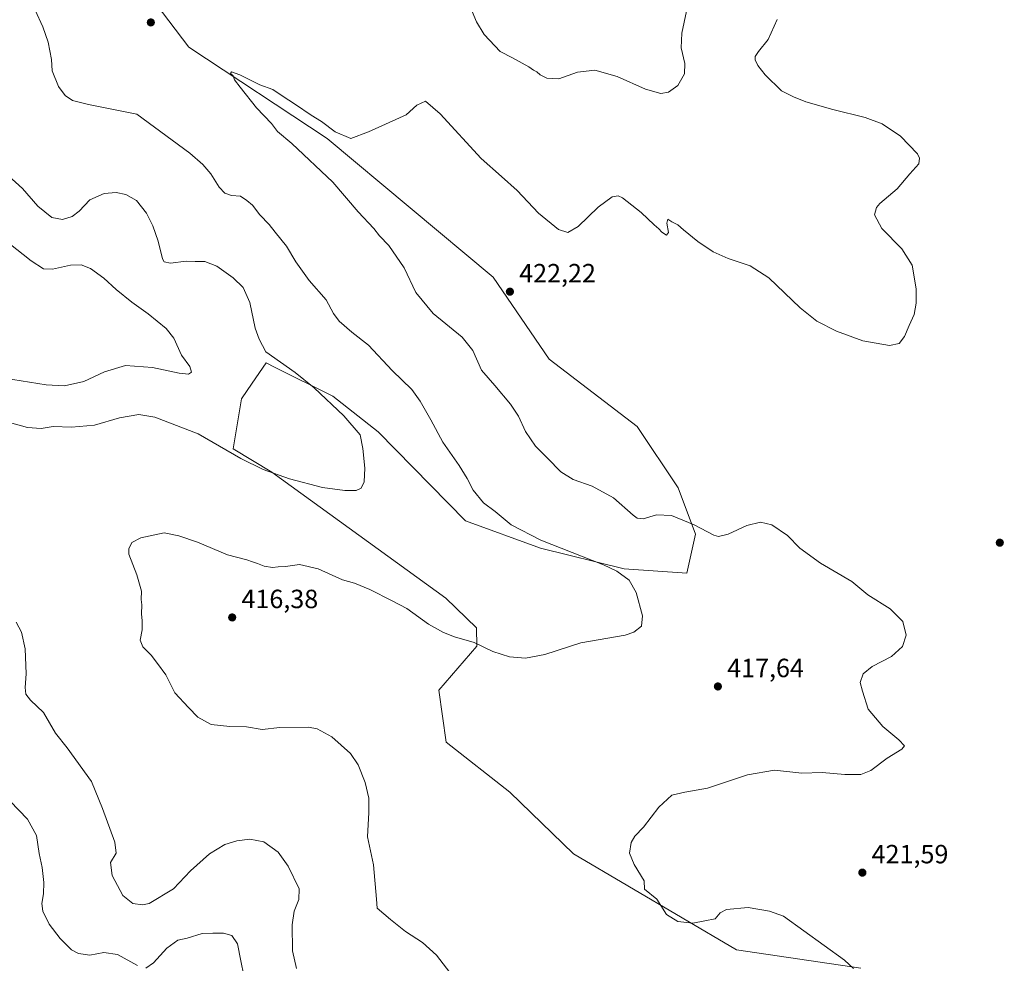
# Model space of a CAD drawing. Units: metres. Extents: x 594304 to 597783, y 4692052 to 4694417.
# Drawn here: x 595414 to 595788, y 4693418 to 4693776 of the extents above; entities that cross this region are included whole.
import ezdxf

# ---------------------------------------------------------------- set-up
doc = ezdxf.new("R2010")
doc.units = ezdxf.units.M
doc.header["$MEASUREMENT"] = 0
for name, color, linetype, lineweight in [('Cultivos herbáceos CxS', 92, 'Continuous', 0), ('Curva de nivel normal', 30, 'Continuous', 0), ('Punto de cota en terreno', 7, 'Continuous', 0), ('Rótulo de punto de cota en terreno', 7, 'Continuous', 0), ('Suelo desnudo CxS', 253, 'Continuous', 0)]:
    doc.layers.add(name, color=color, linetype=linetype, lineweight=lineweight)
doc.styles.add('Style-Arial', font='txt')

# ---------------------------------------------------------------- blocks, each defined once
blk = doc.blocks.new('*U13')
at = {"layer": 'Cultivos herbáceos CxS', "color": 92, "linetype": 'Continuous', "lineweight": 0}
blk.add_polyline3d([(595733.5421, 4693415.7941, 420.1874), (595686.282, 4693422.7455, 418.9371), (595624.2743, 4693459.2645, 419.9189), (595600.0798, 4693482.6955, 419.5289), (595575.9029, 4693501.6275, 418.537), (595573.1579, 4693521.3799, 417.3653), (595587.5145, 4693538.1029, 414.8837), (595587.4085, 4693545.0889, 413.5888), (595575.8058, 4693556.3481, 412.4959), (595509.6611, 4693604.2685, 409.7412), (595494.9575, 4693613.1113, 409.5445), (595498.1125, 4693632.0435, 406.9642), (595502.2473, 4693638.0203, 408.2588), (595507.5737, 4693645.7163, 409.6421), (595510.7509, 4693644.1267, 409.6893), (595532.8029, 4693633.0943, 411.1543), (595550.0801, 4693619.4749, 411.9543), (595583.2617, 4693585.7653, 412.6877), (595611.7235, 4693575.2973, 414.5644), (595643.5989, 4693567.5139, 415.8654), (595667.3617, 4693565.7815, 417.1095), (595670.7128, 4693580.6175, 419.7177), (595664.0931, 4693598.3007, 422.0533), (595648.4985, 4693621.5683, 422.8933), (595615.0852, 4693647.1113, 422.4445), (595593.7757, 4693678.3187, 422.3595), (595530.7011, 4693730.9061, 420.5454), (595478.1401, 4693765.6135, 419.1954), (595460.5045, 4693788.9825, 417.5477)], dxfattribs=at)
blk = doc.blocks.new('5PATER')
at = {"layer": 'Punto de cota en terreno', "linetype": 'Continuous', "lineweight": 0}
h = blk.add_hatch(color=51, dxfattribs=at)
edge = h.paths.add_edge_path()
edge.add_ellipse((0, 0), major_axis=(-0.11, -0.111), ratio=0.999422, start_angle=0, end_angle=360)

msp = doc.modelspace()

# ---------------------------------------------------------------- linework, layer by layer
at = {"layer": 'Cultivos herbáceos CxS', "color": 92, "linetype": 'Continuous', "lineweight": 0}
msp.add_polyline3d([(595460.5045, 4693788.9825, 417.5477), (595478.1401, 4693765.6135, 419.1954), (595530.7011, 4693730.9061, 420.5454), (595593.7757, 4693678.3187, 422.3595), (595615.0852, 4693647.1113, 422.4445), (595648.4985, 4693621.5683, 422.8933), (595664.0931, 4693598.3007, 422.0533), (595670.7128, 4693580.6175, 419.7177), (595667.3617, 4693565.7815, 417.1095), (595643.5989, 4693567.5139, 415.8654), (595611.7235, 4693575.2973, 414.5644), (595583.2617, 4693585.7653, 412.6877), (595550.0801, 4693619.4749, 411.9543), (595532.8029, 4693633.0943, 411.1543), (595510.7509, 4693644.1267, 409.6893), (595507.5737, 4693645.7163, 409.6421), (595502.2473, 4693638.0203, 408.2588), (595498.1125, 4693632.0435, 406.9642), (595494.9575, 4693613.1113, 409.5445), (595509.6611, 4693604.2685, 409.7412), (595575.8058, 4693556.3481, 412.4959), (595587.4085, 4693545.0889, 413.5888), (595587.5145, 4693538.1029, 414.8837), (595573.1579, 4693521.3799, 417.3653), (595575.9029, 4693501.6275, 418.537), (595600.0798, 4693482.6955, 419.5289), (595624.2743, 4693459.2645, 419.9189), (595686.282, 4693422.7455, 418.9371), (595733.5421, 4693415.7941, 420.1874)], dxfattribs=at)
at = {"layer": 'Curva de nivel normal', "color": 30, "linetype": 'Continuous', "lineweight": 0, "flags": 128}
for points, elevation in [([(595419.74, 4693779.7301), (595422.67, 4693773.4001), (595424.64, 4693767.4801), (595425.94, 4693761.0001), (595426.26, 4693756.6301), (595428.63, 4693750.7101), (595431.19, 4693747.2301), (595433.92, 4693745.3801), (595440.07, 4693743.8701), (595458.39, 4693740.2001), (595478.49, 4693725.4301), (595483.47, 4693721.1201), (595486.56, 4693717.5001), (595489.62, 4693712.5001), (595491.87, 4693710.1201), (595494.42, 4693709.2901), (595497.82, 4693709.0001), (595500.17, 4693707.4101), (595502.32, 4693705.5801), (595505.1, 4693701.9901), (595508.64, 4693698.3101), (595510.95, 4693695.3401), (595515.24, 4693690.0301), (595518.82, 4693684.0401), (595523.9, 4693677.0601), (595530.35, 4693669.6801), (595533.08, 4693664.5101), (595535.31, 4693661.5001), (595540.13, 4693657.4401), (595546.36, 4693652.5001), (595555.43, 4693642.7901), (595562.94, 4693635.6001), (595566, 4693631.1701), (595570.15, 4693624.1201), (595574.72, 4693615.5601), (595580.89, 4693606.7401), (595583.96, 4693601.8501), (595586.17, 4693597.3601), (595590.1, 4693592.5901), (595594.55, 4693589.2201), (595600.67, 4693584.2101), (595611.89, 4693578.3301), (595635.72, 4693569.0201), (595640.8, 4693566.5601), (595645.4, 4693563.1501), (595648.08, 4693558.4401), (595650.56, 4693549.6601), (595650.14, 4693545.6601), (595647.21, 4693543.4101), (595643.92, 4693542.3201), (595627.07, 4693539.3201), (595613.42, 4693534.8901), (595606.1, 4693533.5601), (595599.96, 4693534.0401), (595593.69, 4693536.0801), (595586.59, 4693539.5701), (595579.11, 4693541.6801), (595574.86, 4693543.2601), (595569.24, 4693546.4501), (595560.92, 4693552.3601), (595555.4, 4693555.3001), (595546.95, 4693559.6901), (595541.05, 4693562.0101), (595536.58, 4693563.3201), (595527.32, 4693567.4901), (595520.19, 4693569.1401), (595514.82, 4693568.3301), (595512.15, 4693568.2301), (595509.9, 4693567.9801), (595506.81, 4693568.5601), (595504.23, 4693569.5601), (595502.32, 4693570.1101), (595500.13, 4693570.9601), (595492.87, 4693572.8001), (595481.43, 4693577.6601), (595474.38, 4693579.9901), (595468.79, 4693581.1301), (595459.92, 4693579.2201), (595456.55, 4693577.4501), (595455.32, 4693575.0401), (595455.31, 4693573.1101), (595458.38, 4693565.2301), (595460.21, 4693559.0401), (595460.05, 4693555.8801), (595460.23, 4693553.7601), (595460.11, 4693550.3601), (595460.48, 4693547.7301), (595460.36, 4693544.2801), (595459.63, 4693540.4101), (595460.72, 4693537.8301), (595463.78, 4693534.7401), (595466.18, 4693531.5701), (595469.36, 4693527.2701), (595472.8, 4693520.4101), (595478, 4693514.8401), (595481.62, 4693511.1301), (595486.63, 4693508.3701), (595493.78, 4693507.5601), (595500.06, 4693507.4701), (595506.02, 4693506.5201), (595512.73, 4693507.2301), (595523.56, 4693507.4001), (595526.85, 4693506.6701), (595532.54, 4693503.7201), (595539.57, 4693497.4001), (595542.52, 4693493.0701), (595545.12, 4693486.3201), (595546.57, 4693480.3201), (595546.59, 4693474.9901), (595546.03, 4693465.6601), (595548.31, 4693455.0001), (595549.47, 4693442.0001), (595549.67, 4693438.6201), (595554.76, 4693434.3401), (595560.52, 4693429.7301), (595566.94, 4693425.5501), (595572.26, 4693420.7701), (595578.6, 4693412.5401)], 415), ([(595730.65, 4693415.7201), (595727.22, 4693418.8501), (595704.12, 4693435.6001), (595698.73, 4693437.4901), (595690.63, 4693438.9001), (595682.48, 4693438.1301), (595680.06, 4693436.8101), (595678.15, 4693434.5501), (595674.22, 4693433.8201), (595669.7, 4693432.9201), (595663.94, 4693433.5601), (595659.63, 4693436.1701), (595656, 4693441.9601), (595651.3, 4693445.7701), (595651.17, 4693449.0001), (595647.31, 4693455.1901), (595645.63, 4693459.4401), (595646.19, 4693463.5301), (595647.58, 4693466.0001), (595650.84, 4693469.3201), (595656.78, 4693476.9901), (595661.73, 4693481.4601), (595666.57, 4693482.7101), (595675.19, 4693484.1801), (595690.42, 4693489.2901), (595700.62, 4693491.0401), (595711.07, 4693489.9401), (595718.79, 4693490.1501), (595727.45, 4693489.3101), (595733.52, 4693489.4101), (595737.28, 4693490.8901), (595743.43, 4693495.5801), (595749.06, 4693499.0001), (595750.09, 4693500.2401), (595747.9, 4693502.5801), (595741.8, 4693507.6601), (595736.26, 4693514.2401), (595734.12, 4693520.9901), (595733.23, 4693524.3201), (595734.32, 4693527.6601), (595737.81, 4693530.3601), (595745.13, 4693534.1401), (595749.32, 4693538.0301), (595750.7, 4693542.2801), (595749.38, 4693547.4601), (595744.6, 4693552.2701), (595736.18, 4693557.6501), (595730.1, 4693562.6501), (595718.1, 4693569.5801), (595710.28, 4693575.3901), (595705.58, 4693580.1101), (595699.66, 4693584.1801), (595695.32, 4693585.1801), (595690.16, 4693583.9701), (595683.07, 4693580.6301), (595679.41, 4693579.8001), (595677.58, 4693580.2201), (595670.17, 4693584.2301), (595661.54, 4693587.7901), (595655.88, 4693587.9801), (595650.8, 4693586.4501), (595648.49, 4693586.7201), (595647, 4693587.8301), (595639.48, 4693594.4001), (595631.36, 4693598.8801), (595624.21, 4693601.4001), (595619.52, 4693604.3701), (595614.4, 4693609.5801), (595609.88, 4693614.0601), (595606.05, 4693619.7001), (595603.36, 4693625.4301), (595600.36, 4693630.0101), (595594.46, 4693637.1501), (595589.35, 4693642.9201), (595586.07, 4693650.4201), (595581.95, 4693655.4501), (595571.03, 4693664.5201), (595564.35, 4693672.4301), (595560.01, 4693681.8501), (595554.19, 4693690.2801), (595550.63, 4693693.9201), (595548.38, 4693696.7201), (595542.48, 4693703.1101), (595532.88, 4693714.3701), (595517.26, 4693729.0701), (595511.86, 4693733.6601), (595509.54, 4693736.6801), (595503.82, 4693742.5301), (595497.7, 4693750.4401), (595495.48, 4693753.1801), (595494.98, 4693754.8001), (595494.03, 4693755.6201), (595494.41, 4693756.3201), (595497.48, 4693755.1701), (595505.16, 4693751.3501), (595510.03, 4693749.6001), (595513.65, 4693747.1201), (595518.73, 4693743.8701), (595524.65, 4693739.8001), (595528.59, 4693737.4101), (595533.69, 4693733.5101), (595539.67, 4693731.0001), (595546.47, 4693733.4901), (595560.76, 4693739.9601), (595564.84, 4693743.6101), (595568.02, 4693745.1301), (595573.64, 4693740.3601), (595589.17, 4693723.3201), (595596.99, 4693716.4801), (595602.9, 4693711.2301), (595611.06, 4693702.5701), (595618.57, 4693696.4101), (595622.18, 4693695.2001), (595626.12, 4693697.4701), (595633.72, 4693704.8601), (595639.01, 4693708.7901), (595641.3, 4693709.1201), (595642.87, 4693708.3801), (595650.04, 4693702.8801), (595654.92, 4693698.0901), (595656.76, 4693696.6001), (595657.82, 4693695.3201), (595659.66, 4693694.1701), (595660.4, 4693695.2401), (595659.74, 4693698.7201), (595660.2, 4693700.2601), (595661.63, 4693699.2701), (595664, 4693698.1701), (595666.08, 4693696.2601), (595671.6, 4693691.7801), (595677.42, 4693687.8501), (595683.13, 4693685.3201), (595691.48, 4693682.5801), (595698.5, 4693678.0201), (595710.48, 4693666.6601), (595716.75, 4693661.6001), (595724.21, 4693657.7201), (595734.24, 4693654.0901), (595744.32, 4693652.3001), (595748.1, 4693653.0601), (595750.05, 4693655.7801), (595751.84, 4693659.8901), (595753.8, 4693664.0501), (595754.55, 4693668.4001), (595754.49, 4693673.8401), (595752.95, 4693682.7901), (595749.1, 4693689.0601), (595741.49, 4693696.7701), (595738.68, 4693701.9101), (595739.4, 4693704.7301), (595740.68, 4693706.2801), (595747.34, 4693711.8601), (595752.12, 4693717.5301), (595755.48, 4693721.3501), (595755.81, 4693723.5201), (595754.96, 4693725.0601), (595748.61, 4693731.7801), (595741.64, 4693736.4801), (595735.14, 4693738.9801), (595722.79, 4693741.9401), (595712.6, 4693744.9301), (595707.96, 4693746.7901), (595703.36, 4693749.0301), (595697.14, 4693755.1001), (595694.31, 4693758.6401), (595693.35, 4693760.8201), (595693.3, 4693762.0601), (595694.65, 4693763.9701), (595698.22, 4693768.5201), (595701.7, 4693776.1801)], 420), ([(595667.26, 4693779.3001), (595665.45, 4693771.0001), (595665.26, 4693765.4201), (595666.56, 4693759.4501), (595666.43, 4693755.5301), (595663.92, 4693751.1001), (595660.43, 4693748.5201), (595657.45, 4693747.9901), (595651.62, 4693749.6401), (595640.93, 4693754.4701), (595632.46, 4693756.9101), (595625.8, 4693756.0901), (595618.76, 4693753.6201), (595614.19, 4693753.8401), (595611.61, 4693755.1001), (595610.39, 4693756.2201), (595609.1, 4693756.9201), (595607.38, 4693758.2001), (595601.14, 4693761.6301), (595596.45, 4693763.9401), (595590.34, 4693770.5001), (595587.42, 4693775.2401), (595585.84, 4693779.1301)], 415), ([(595409.59, 4693716.7001), (595414.98, 4693712.0001), (595420.75, 4693705.2301), (595426.13, 4693700.9401), (595430.11, 4693700.1401), (595433.8, 4693701.2801), (595436.49, 4693703.3101), (595440.49, 4693707.6001), (595445.92, 4693710.0501), (595450.52, 4693710.4201), (595454.18, 4693709.6701), (595458.21, 4693707.3601), (595462.12, 4693702.5501), (595464.51, 4693697.7701), (595466.46, 4693691.8901), (595468.13, 4693685.1801), (595468.79, 4693684.0801), (595471.13, 4693683.6401), (595477.17, 4693684.3001), (595480.56, 4693684.2301), (595484.17, 4693684.1701), (595488.76, 4693682.4401), (595495.01, 4693678.0301), (595498.74, 4693674.3501), (595501.3, 4693668.6301), (595503.33, 4693658.9501), (595504.9, 4693654.7501), (595507.4, 4693649.9701), (595518.57, 4693642.0601), (595525.75, 4693636.2401), (595537.04, 4693625.5401), (595543.2, 4693618.3701), (595544.25, 4693613.1601), (595545, 4693605.7201), (595544.81, 4693600.5001), (595543.66, 4693598.1701), (595541.74, 4693597.2401), (595537.42, 4693597.2201), (595528.88, 4693598.4401), (595516.46, 4693601.6801), (595506.4, 4693605.2301), (595497.93, 4693609.4201), (595481.64, 4693618.8001), (595465.2, 4693625.1101), (595459.18, 4693626.1601), (595451.82, 4693624.7801), (595442.32, 4693622.1001), (595433.51, 4693621.2701), (595426.66, 4693621.5601), (595421.98, 4693620.7501), (595416.79, 4693621.2301), (595409.98, 4693623.1001)], 410), ([(595409.72, 4693691.2201), (595418.22, 4693684.5101), (595422.92, 4693681.4001), (595426.32, 4693681.3601), (595433.18, 4693682.8801), (595437.27, 4693682.9701), (595440.75, 4693681.5601), (595445.84, 4693677.9401), (595450.56, 4693673.5301), (595456.46, 4693668.7401), (595462.65, 4693664.3901), (595469.51, 4693658.8201), (595472.48, 4693655.0401), (595475.37, 4693648.6601), (595478.54, 4693644.3001), (595479.14, 4693642.1901), (595478.02, 4693641.3901), (595474.48, 4693641.7701), (595464.38, 4693643.9101), (595454.05, 4693644.6801), (595446.08, 4693642.3101), (595438.3, 4693638.6801), (595430.86, 4693636.9701), (595423.91, 4693637.3601), (595408.15, 4693639.9401)], 405), ([(595412.52, 4693547.2901), (595414.56, 4693543.4701), (595415.99, 4693537.0601), (595416.39, 4693527.6001), (595415.99, 4693522.3601), (595416.27, 4693519.8601), (595418.01, 4693517.6201), (595422.98, 4693512.9301), (595427.43, 4693505.0801), (595431.94, 4693499.4401), (595441.16, 4693486.6701), (595445.34, 4693476.5201), (595450, 4693463.6901), (595450.53, 4693459.4901), (595448.36, 4693456.0001), (595448.97, 4693451.0001), (595453.1, 4693443.3801), (595456.88, 4693440.3401), (595460.52, 4693439.8701), (595463.05, 4693440.4201), (595472.26, 4693445.9501), (595478.72, 4693452.7601), (595486, 4693459.2801), (595491.86, 4693462.7401), (595496.34, 4693464.1901), (595501.28, 4693464.8401), (595506.61, 4693463.7501), (595512.06, 4693459.8101), (595515.86, 4693454.5801), (595520.05, 4693445.9001), (595519.98, 4693441.9401), (595518.15, 4693437.4301), (595517.44, 4693432.2801), (595517.52, 4693422.4401), (595519.11, 4693415.6301)], 410), ([(595410.28, 4693479.2001), (595416.9, 4693472.4101), (595420.29, 4693466.2101), (595421.24, 4693459.4101), (595422.4, 4693454.0601), (595423.08, 4693448.4001), (595422.92, 4693444.0001), (595422.28, 4693440.3301), (595422.7, 4693437.4201), (595425.02, 4693432.5001), (595429.2, 4693427.0601), (595433.56, 4693422.8101), (595436.18, 4693421.3701), (595440.56, 4693420.7501), (595445.85, 4693421.7701), (595451.09, 4693420.9601), (595458.64, 4693416.8201)], 405), ([(595461.86, 4693415.8401), (595464.75, 4693417.8301), (595469.82, 4693423.4101), (595473.93, 4693426.4801), (595477.54, 4693427.2301), (595483.17, 4693429.0201), (595487.23, 4693429.0801), (595491.31, 4693429.1601), (595494.54, 4693428.2701), (595496.62, 4693425.0901), (595497.86, 4693418.5701), (595499.1, 4693413.0201)], 405)]:
    msp.add_lwpolyline(points, dxfattribs=dict(at, elevation=elevation))
at = {"layer": 'Suelo desnudo CxS', "color": 253, "linetype": 'Continuous', "lineweight": 0}
msp.add_polyline3d([(595460.5045, 4693788.9825, 417.5477), (595478.1401, 4693765.6135, 419.1954), (595530.7011, 4693730.9061, 420.5454), (595593.7757, 4693678.3187, 422.3595), (595615.0852, 4693647.1113, 422.4445), (595648.4985, 4693621.5683, 422.8933), (595664.0931, 4693598.3007, 422.0533), (595670.7128, 4693580.6175, 419.7177), (595667.3617, 4693565.7815, 417.1095), (595643.5989, 4693567.5139, 415.8654), (595611.7235, 4693575.2973, 414.5644), (595583.2617, 4693585.7653, 412.6877), (595550.0801, 4693619.4749, 411.9543), (595532.8029, 4693633.0943, 411.1543), (595510.7509, 4693644.1267, 409.6893), (595507.5737, 4693645.7163, 409.6421), (595502.2473, 4693638.0203, 408.2588), (595498.1125, 4693632.0435, 406.9642), (595494.9575, 4693613.1113, 409.5445), (595509.6611, 4693604.2685, 409.7412), (595575.8058, 4693556.3481, 412.4959), (595587.4085, 4693545.0889, 413.5888), (595587.5145, 4693538.1029, 414.8837), (595573.1579, 4693521.3799, 417.3653), (595575.9029, 4693501.6275, 418.537), (595600.0798, 4693482.6955, 419.5289), (595624.2743, 4693459.2645, 419.9189), (595686.282, 4693422.7455, 418.9371), (595733.5421, 4693415.7941, 420.1874)], dxfattribs=at)
msp.add_polyline3d([(595460.5045, 4693788.9825, 417.5477), (595478.1401, 4693765.6135, 419.1954), (595530.7011, 4693730.9061, 420.5454), (595593.7757, 4693678.3187, 422.3595), (595615.0852, 4693647.1113, 422.4445), (595648.4985, 4693621.5683, 422.8933), (595664.0931, 4693598.3007, 422.0533), (595670.7128, 4693580.6175, 419.7177), (595667.3617, 4693565.7815, 417.1095), (595643.5989, 4693567.5139, 415.8654), (595611.7235, 4693575.2973, 414.5644), (595583.2617, 4693585.7653, 412.6877), (595550.0801, 4693619.4749, 411.9543), (595532.8029, 4693633.0943, 411.1543), (595510.7509, 4693644.1267, 409.6893), (595507.5737, 4693645.7163, 409.6421), (595502.2473, 4693638.0203, 408.2588), (595498.1125, 4693632.0435, 406.9642), (595494.9575, 4693613.1113, 409.5445), (595509.6611, 4693604.2685, 409.7412), (595575.8058, 4693556.3481, 412.4959), (595587.4085, 4693545.0889, 413.5888), (595587.5145, 4693538.1029, 414.8837), (595573.1579, 4693521.3799, 417.3653), (595575.9029, 4693501.6275, 418.537), (595600.0798, 4693482.6955, 419.5289), (595624.2743, 4693459.2645, 419.9189), (595686.282, 4693422.7455, 418.9371), (595733.5421, 4693415.7941, 420.1874)], dxfattribs=at)

# ---------------------------------------------------------------- block references
at = {"layer": 'Cultivos herbáceos CxS', "color": 92, "linetype": 'Continuous', "lineweight": 0}
msp.add_blockref('*U13', (0, 0), dxfattribs=at)
at = {"layer": 'Punto de cota en terreno', "color": 7, "linetype": 'Continuous', "lineweight": 0, "xscale": 10, "yscale": 10, "zscale": 10}
for p in [(595463.71, 4693775.03, 418.83), (595600.14, 4693672.76, 422.22), (595786.28, 4693577.42, 423.87), (595494.62, 4693549.03, 416.38), (595679.17, 4693522.81, 417.64), (595734.06, 4693452.1, 421.59)]:
    msp.add_blockref('5PATER', p, dxfattribs=at)

# ---------------------------------------------------------------- texts
at = {"layer": 'Rótulo de punto de cota en terreno', "color": 7, "linetype": 'Continuous', "lineweight": 0, "style": 'Style-Arial'}
for s, p in [('422,22', (595603.6678, 4693676.2878)), ('416,38', (595498.1478, 4693552.5578)), ('417,64', (595682.6978, 4693526.3378)), ('421,59', (595737.5878, 4693455.6278))]:
    msp.add_text(s, height=7, dxfattribs=at).set_placement(p)

doc.saveas('drawing.dxf')
